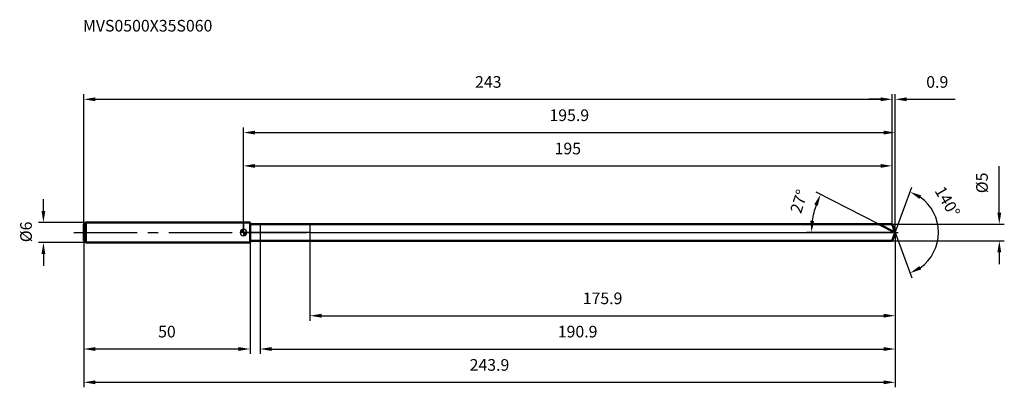
# Model space of a CAD drawing. Units: millimetres. Extents: x -67 to 229, y -46 to 64.
import ezdxf

# ---------------------------------------------------------------- set-up
doc = ezdxf.new("R2010")
doc.units = ezdxf.units.MM
doc.linetypes.add('CENTER2', pattern=[28.575, 19.05, -3.175, 3.175, -3.175])
for name, color, linetype, lineweight in [('1', 4, 'Continuous', 50), ('2', 7, 'Continuous', 25), ('4', 2, 'CENTER2', 25), ('cut', 1, 'Continuous', 25), ('nocut', 7, 'Continuous', 25), ('sk1', 4, 'Continuous', 50), ('sk2', 7, 'Continuous', 25), ('sk4', 2, 'CENTER2', 25), ('sk6', 5, 'Continuous', 35)]:
    doc.layers.add(name, color=color, linetype=linetype, lineweight=lineweight)
doc.layers.add('7', color=5, linetype='Continuous')
doc.styles.add('simplex', font='txt.shx', dxfattribs={"height": 3.5})
doc.styles.get("Standard").update_dxf_attribs({"font": 'txt.shx', "bigfont": '@extfont2.shx'})
doc.dimstyles.new('コピー - ISO-25', dxfattribs={"dimscale": 0, "dimtxt": 3.5, "dimasz": 3.5, "dimexe": 1.5, "dimexo": 0, "dimgap": 2.3, "dimtad": 1, "dimdsep": 46, "dimtxsty": 'simplex', "dimcen": 0.09, "dimclrd": 256, "dimclre": 256, "dimclrt": 256, "dimadec": 0, "dimazin": 0, "dimtfac": 1, "dimtofl": 0, "dimtmove": 0, "dimatfit": 3, "dimfxl": 1, "dimtolj": 1, "dimlwd": -1, "dimlwe": -1, "dimarcsym": 0})

# ---------------------------------------------------------------- blocks, each defined once
blk = doc.blocks.new('zero block')
h = blk.add_hatch(color=7)
h.paths.add_polyline_path([(0, 1, 0.414214), (-1, 0), (0, 0)])
h.paths.add_polyline_path([(1, 0), (0, 0), (0, -1, 0.414214)])
at = {"color": 7, "ltscale": 0.2}
for p, q in [((-1, 0), (1, 0)), ((0, -1), (0, 1))]:
    blk.add_line(p, q, dxfattribs=at)
for start, end in [(90, 180), (180, 270), (0, 90), (270, 0)]:
    blk.add_arc((0, 0), 1, start, end, dxfattribs=at)
blk = doc.blocks.new('*D159')
at = {"layer": 'Defpoints', "color": 0}
for p in [(195, 40), (-48, 2.4), (195, 2.5)]:
    blk.add_point(p, dxfattribs=at)
at = {"layer": 'sk2'}
for p, q in [((-48, 2.4), (-48, 41.5)), ((195, 2.5), (195, 41.5)), ((-44.5, 40), (191.5, 40))]:
    blk.add_line(p, q, dxfattribs=at)
for points in [[(-44.5, 40.58), (-44.5, 39.42), (-48, 40)], [(191.5, 39.42), (191.5, 40.58), (195, 40)]]:
    blk.add_solid(points, dxfattribs=at)
at = {"layer": 'sk2', "insert": (73.59, 46.97), "char_height": 3.5, "attachment_point": 2, "line_spacing_factor": 0.9, "style": 'simplex'}
blk.add_mtext('\\A1;243', dxfattribs=at)
blk = doc.blocks.new('*D160')
at = {"layer": 'Defpoints', "color": 0}
for p in [(-48, -2.4), (2, -2.4), (-48, -35)]:
    blk.add_point(p, dxfattribs=at)
at = {"layer": 'sk2'}
for p, q in [((-48, -2.4), (-48, -36.5)), ((2, -2.4), (2, -36.5)), ((-1.5, -35), (-44.5, -35))]:
    blk.add_line(p, q, dxfattribs=at)
for points in [[(-44.5, -34.42), (-44.5, -35.58), (-48, -35)], [(-1.5, -35.58), (-1.5, -34.42), (2, -35)]]:
    blk.add_solid(points, dxfattribs=at)
at = {"layer": 'sk2', "insert": (-23, -28.03), "char_height": 3.5, "attachment_point": 2, "line_spacing_factor": 0.9, "style": 'simplex'}
blk.add_mtext('\\A1;50', dxfattribs=at)
blk = doc.blocks.new('*D161')
at = {"layer": 'Defpoints', "color": 0}
for p in [(-47.4, 3), (-60.13, -3), (-47.4, -3)]:
    blk.add_point(p, dxfattribs=at)
at = {"layer": 'sk2'}
for p, q in [((-60.13, 6.5), (-60.13, 10)), ((-47.4, 3), (-61.63, 3)), ((-47.4, -3), (-61.63, -3)), ((-60.13, -6.5), (-60.13, -10))]:
    blk.add_line(p, q, dxfattribs=at)
for points in [[(-60.71, 6.5), (-59.55, 6.5), (-60.13, 3)], [(-59.55, -6.5), (-60.71, -6.5), (-60.13, -3)]]:
    blk.add_solid(points, dxfattribs=at)
at = {"layer": 'sk2', "insert": (-67.1, -2.92), "char_height": 3.5, "attachment_point": 1, "rotation": 90, "line_spacing_factor": 0.9, "style": 'simplex'}
blk.add_mtext('\\A1;%%c6', dxfattribs=at)
blk = doc.blocks.new('*D162')
at = {"layer": '2'}
for p, q in [((0, 0), (0, 31.5)), ((3.5, 30), (192.41, 30)), ((195.91, 0), (195.91, 31.5))]:
    blk.add_line(p, q, dxfattribs=at)
for points in [[(3.5, 30.58), (3.5, 29.42), (0, 30)], [(192.41, 29.42), (192.41, 30.58), (195.91, 30)]]:
    blk.add_solid(points, dxfattribs=at)
at = {"layer": 'Defpoints', "color": 0}
for p in [(195.91, 30), (0, 0), (195.91, 0)]:
    blk.add_point(p, dxfattribs=at)
at = {"layer": '2', "insert": (97.95, 36.97), "char_height": 3.5, "attachment_point": 2, "line_spacing_factor": 0.9, "style": 'simplex'}
blk.add_mtext('\\A1;195.9', dxfattribs=at)
blk = doc.blocks.new('*D163')
at = {"layer": '2'}
for p, q in [((195, 2.5), (195, 41.5)), ((195.91, 0), (195.91, 41.5)), ((191.5, 40), (188, 40)), ((199.41, 40), (213.96, 40))]:
    blk.add_line(p, q, dxfattribs=at)
for points in [[(191.5, 39.42), (191.5, 40.58), (195, 40)], [(199.41, 40.58), (199.41, 39.42), (195.91, 40)]]:
    blk.add_solid(points, dxfattribs=at)
at = {"layer": 'Defpoints', "color": 0}
for p in [(195, 40), (195, 2.5), (195.91, 0)]:
    blk.add_point(p, dxfattribs=at)
at = {"layer": '2', "insert": (205.24, 46.97), "char_height": 3.5, "attachment_point": 1, "line_spacing_factor": 0.9, "style": 'simplex'}
blk.add_mtext('\\A1;0.9', dxfattribs=at)
blk = doc.blocks.new('*D164')
at = {"layer": 'Defpoints', "color": 0}
for p in [(-48, 0), (195.91, 0), (195.91, -45)]:
    blk.add_point(p, dxfattribs=at)
at = {"layer": 'sk2'}
for p, q in [((-48, 0), (-48, -46.5)), ((195.91, 0), (195.91, -46.5)), ((-44.5, -45), (192.41, -45))]:
    blk.add_line(p, q, dxfattribs=at)
for points in [[(-44.5, -44.42), (-44.5, -45.58), (-48, -45)], [(192.41, -45.58), (192.41, -44.42), (195.91, -45)]]:
    blk.add_solid(points, dxfattribs=at)
at = {"layer": 'sk2', "insert": (73.95, -38.03), "char_height": 3.5, "attachment_point": 2, "line_spacing_factor": 0.9, "style": 'simplex'}
blk.add_mtext('\\A1;243.9', dxfattribs=at)
blk = doc.blocks.new('*D165')
at = {"layer": '2'}
for p, q in [((227.21, 6), (227.21, 19.93)), ((195, 2.5), (228.71, 2.5)), ((195, -2.5), (228.71, -2.5)), ((227.21, -6), (227.21, -9.5))]:
    blk.add_line(p, q, dxfattribs=at)
for points in [[(226.63, 6), (227.79, 6), (227.21, 2.5)], [(227.79, -6), (226.63, -6), (227.21, -2.5)]]:
    blk.add_solid(points, dxfattribs=at)
at = {"layer": 'Defpoints', "color": 0}
for p in [(195, 2.5), (195, -2.5), (227.21, -2.5)]:
    blk.add_point(p, dxfattribs=at)
at = {"layer": '2', "insert": (220.24, 11.8), "char_height": 3.5, "attachment_point": 1, "rotation": 90, "line_spacing_factor": 0.9, "style": 'simplex'}
blk.add_mtext('\\A1;%%c5', dxfattribs=at)
blk = doc.blocks.new('*D166')
at = {"layer": '2'}
for p, q in [((191, 2.5), (172.14, 12.11)), ((195.91, 0), (169.24, 0))]:
    blk.add_line(p, q, dxfattribs=at)
blk.add_arc((195.91, 0), 25.17, 160.9725, 172.0275, dxfattribs=at)
for points in [[(172.65, 7.98), (171.57, 8.44), (173.48, 11.43)], [(170.4, 3.53), (171.56, 3.45), (170.74, 0)]]:
    blk.add_solid(points, dxfattribs=at)
at = {"layer": 'Defpoints', "color": 0}
for p in [(171.05, 3.94), (191, 2.5), (191.17, 2.42), (195.91, 0), (196.1, 0)]:
    blk.add_point(p, dxfattribs=at)
at = {"layer": '2', "insert": (165.33, 9.88), "char_height": 3.5, "attachment_point": 2, "rotation": 72.0945, "line_spacing_factor": 0.9, "style": 'simplex'}
blk.add_mtext('\\A1;27%%d', dxfattribs=at)
blk = doc.blocks.new('*D167')
at = {"layer": '2'}
for p, q in [((5, -2.5), (5, -36.5)), ((195.91, -1.6), (195.91, -36.5)), ((8.5, -35), (192.41, -35))]:
    blk.add_line(p, q, dxfattribs=at)
for points in [[(8.5, -34.42), (8.5, -35.58), (5, -35)], [(192.41, -35.58), (192.41, -34.42), (195.91, -35)]]:
    blk.add_solid(points, dxfattribs=at)
at = {"layer": 'Defpoints', "color": 0}
for p in [(5, -2.5), (195.91, -1.6), (195.91, -35)]:
    blk.add_point(p, dxfattribs=at)
at = {"layer": '2', "insert": (100.45, -28.03), "char_height": 3.5, "attachment_point": 2, "line_spacing_factor": 0.9, "style": 'simplex'}
blk.add_mtext('\\A1;190.9', dxfattribs=at)
blk = doc.blocks.new('*D168')
at = {"layer": '2'}
for p, q in [((20, 0), (20, -26.5)), ((195.91, 0), (195.91, -26.5)), ((23.5, -25), (192.41, -25))]:
    blk.add_line(p, q, dxfattribs=at)
for points in [[(23.5, -24.42), (23.5, -25.58), (20, -25)], [(192.41, -25.58), (192.41, -24.42), (195.91, -25)]]:
    blk.add_solid(points, dxfattribs=at)
at = {"layer": 'Defpoints', "color": 0}
for p in [(20, 0), (195.91, 0), (195.91, -25)]:
    blk.add_point(p, dxfattribs=at)
at = {"layer": '2', "insert": (107.95, -18.03), "char_height": 3.5, "attachment_point": 2, "line_spacing_factor": 0.9, "style": 'simplex'}
blk.add_mtext('\\A1;175.9', dxfattribs=at)
blk = doc.blocks.new('*D169')
at = {"layer": '2'}
for p, q in [((0, 0), (0, 21.5)), ((195, 2.5), (195, 21.5)), ((3.5, 20), (191.5, 20))]:
    blk.add_line(p, q, dxfattribs=at)
for points in [[(3.5, 20.58), (3.5, 19.42), (0, 20)], [(191.5, 19.42), (191.5, 20.58), (195, 20)]]:
    blk.add_solid(points, dxfattribs=at)
at = {"layer": 'Defpoints', "color": 0}
for p in [(195, 20), (0, 0), (195, 2.5)]:
    blk.add_point(p, dxfattribs=at)
at = {"layer": '2', "insert": (97.5, 26.97), "char_height": 3.5, "attachment_point": 2, "line_spacing_factor": 0.9, "style": 'simplex'}
blk.add_mtext('\\A1;195', dxfattribs=at)
blk = doc.blocks.new('*D170')
at = {"layer": '2'}
for q in [(200.87, 13.63), (200.87, -13.63)]:
    blk.add_line((195.91, 0), q, dxfattribs=at)
blk.add_arc((195.91, 0), 13.01, 305.465, 54.535, dxfattribs=at)
for points in [[(203.73, 11.11), (203.18, 10.08), (200.36, 12.22)], [(203.18, -10.08), (203.73, -11.11), (200.36, -12.22)]]:
    blk.add_solid(points, dxfattribs=at)
at = {"layer": 'Defpoints', "color": 0}
for p in [(195.89, 0.07), (195.91, 0), (195.91, 0), (195.89, -0.07), (207.85, -5.15)]:
    blk.add_point(p, dxfattribs=at)
at = {"layer": '2', "insert": (213.11, 10.15), "char_height": 3.5, "attachment_point": 2, "rotation": 300.5447, "line_spacing_factor": 0.9, "style": 'simplex'}
blk.add_mtext('\\A1;140%%d', dxfattribs=at)

msp = doc.modelspace()

# ---------------------------------------------------------------- linework, layer by layer
at = {"layer": '1'}
for p, q in [((2, 3), (0, 3)), ((2, 3), (2, -3)), ((2, 2.5), (195, 2.5)), ((195.91, 0), (191, 2.5)), ((195, 2.5), (195.91, 0)), ((195.91, 0), (195, -2.5)), ((195, -2.5), (2, -2.5)), ((0, -3), (2, -3))]:
    msp.add_line(p, q, dxfattribs=at)
at = {"layer": '4'}
msp.add_line((0, 0), (198.91, 0), dxfattribs=at)
at = {"layer": '7'}
for p, q in [((5, 2.5), (5, -2.5)), ((5, 2.5), (195, 2.5)), ((195, 2.5), (195.91, 0)), ((195.91, 0), (195, -2.5)), ((195, -2.5), (5, -2.5))]:
    msp.add_line(p, q, dxfattribs=at)
at = {"layer": 'cut'}
for p, q in [((20, 2.5), (20, 0)), ((195, 2.5), (20, 2.5)), ((20, 0), (195.91, 0)), ((195, 2.5), (195.91, 0))]:
    msp.add_line(p, q, dxfattribs=at)
at = {"layer": 'nocut'}
for p, q in [((0, 3), (0, 0)), ((2, 3), (0, 3)), ((2, 2.5), (2, 3)), ((20, 0), (0, 0)), ((2, 2.5), (20, 2.5)), ((20, 2.5), (20, 0))]:
    msp.add_line(p, q, dxfattribs=at)
at = {"layer": 'sk1'}
for p, q in [((-48, 2.4), (-47.4, 3)), ((-47.4, 3), (-47.4, -3)), ((0, 3), (-47.4, 3)), ((-48, 2.4), (-48, -2.4)), ((-48, -2.4), (-47.4, -3)), ((-47.4, -3), (0, -3))]:
    msp.add_line(p, q, dxfattribs=at)
at = {"layer": 'sk4'}
msp.add_line((-51, 0), (0, 0), dxfattribs=at)

# ---------------------------------------------------------------- block references
at = {"rotation": 180}
msp.add_blockref('zero block', (0, 0), dxfattribs=at)

# ---------------------------------------------------------------- texts
at = {"layer": 'sk6', "insert": (-48.24, 63.85), "char_height": 3.5, "width": 41.65, "attachment_point": 1, "line_spacing_factor": 0.9}
msp.add_mtext('MVS0500X35S060', dxfattribs=at)

# ---------------------------------------------------------------- dimensions: what is measured, and where the dimension line sits
at = {"layer": '2'}
dim = msp.add_linear_dim(base=(195, 40), p1=(195.91, 0), p2=(195, 2.5), angle=180, dimstyle='コピー - ISO-25', override={"dimscale": 1, "dimdec": 1}, dxfattribs=at)
dim.commit()
dim.dimension.update_dxf_attribs({"geometry": '*D163', "text_midpoint": (208.45, 40), "dimtype": 160})
for base, p1, p2, picture, middle in [((195.91, 30), (0, 0), (195.91, 0), '*D162', (97.95, 30)), ((195, 20), (0, 0), (195, 2.5), '*D169', (97.5, 20)), ((195.91, -25), (20, 0), (195.91, 0), '*D168', (107.95, -25)), ((195.91, -35), (5, -2.5), (195.91, -1.6), '*D167', (100.45, -35))]:
    dim = msp.add_linear_dim(base=base, p1=p1, p2=p2, dimstyle='コピー - ISO-25', override={"dimscale": 1, "dimdec": 1}, dxfattribs=at)
    dim.commit()
    dim.dimension.update_dxf_attribs({"geometry": picture, "text_midpoint": middle, "dimtype": 160})
dim = msp.add_linear_dim(base=(227.21, -2.5), p1=(195, 2.5), p2=(195, -2.5), angle=270, text='%%c<>', dimstyle='コピー - ISO-25', override={"dimscale": 1, "dimdec": 1}, dxfattribs=at)
dim.commit()
dim.dimension.update_dxf_attribs({"geometry": '*D165', "text_midpoint": (227.21, 14.72), "dimtype": 160})
for base, line1, line2, picture, middle in [((171.0462, 3.938), ((191.1692, 2.4155), (191.0034, 2.5)), ((196.096, 0), (195.9099, 0)), '*D166', (171.9556, 7.7396)), ((207.8527, -5.1516), ((195.8854, 0.0674), (195.9099, 0)), ((195.8854, -0.0674), (195.9099, 0)), '*D170', (207.1115, 6.61))]:
    dim = msp.add_angular_dim_2l(base=base, line1=line1, line2=line2, dimstyle='コピー - ISO-25', override={"dimscale": 1, "dimdec": 1}, dxfattribs=at)
    dim.commit()
    dim.dimension.update_dxf_attribs({"geometry": picture, "text_midpoint": middle, "dimtype": 162})
at = {"layer": 'sk2'}
for base, p1, p2, picture, middle in [((195, 40), (-48, 2.4), (195, 2.5), '*D159', (73.59, 40)), ((195.91, -45), (-48, 0), (195.91, 0), '*D164', (73.95, -45))]:
    dim = msp.add_linear_dim(base=base, p1=p1, p2=p2, dimstyle='コピー - ISO-25', override={"dimscale": 1, "dimdec": 1}, dxfattribs=at)
    dim.commit()
    dim.dimension.update_dxf_attribs({"geometry": picture, "text_midpoint": middle, "dimtype": 160})
dim = msp.add_linear_dim(base=(-60.13, -3), p1=(-47.4, 3), p2=(-47.4, -3), angle=270, text='%%c<>', dimstyle='コピー - ISO-25', override={"dimscale": 1, "dimdec": 1}, dxfattribs=at)
dim.commit()
dim.dimension.update_dxf_attribs({"geometry": '*D161', "text_midpoint": (-60.13, 0), "dimtype": 160})
dim = msp.add_linear_dim(base=(-48, -35), p1=(2, -2.4), p2=(-48, -2.4), angle=180, dimstyle='コピー - ISO-25', override={"dimscale": 1, "dimdec": 1}, dxfattribs=at)
dim.commit()
dim.dimension.update_dxf_attribs({"geometry": '*D160', "text_midpoint": (-23, -35), "dimtype": 160})

doc.saveas('drawing.dxf')
